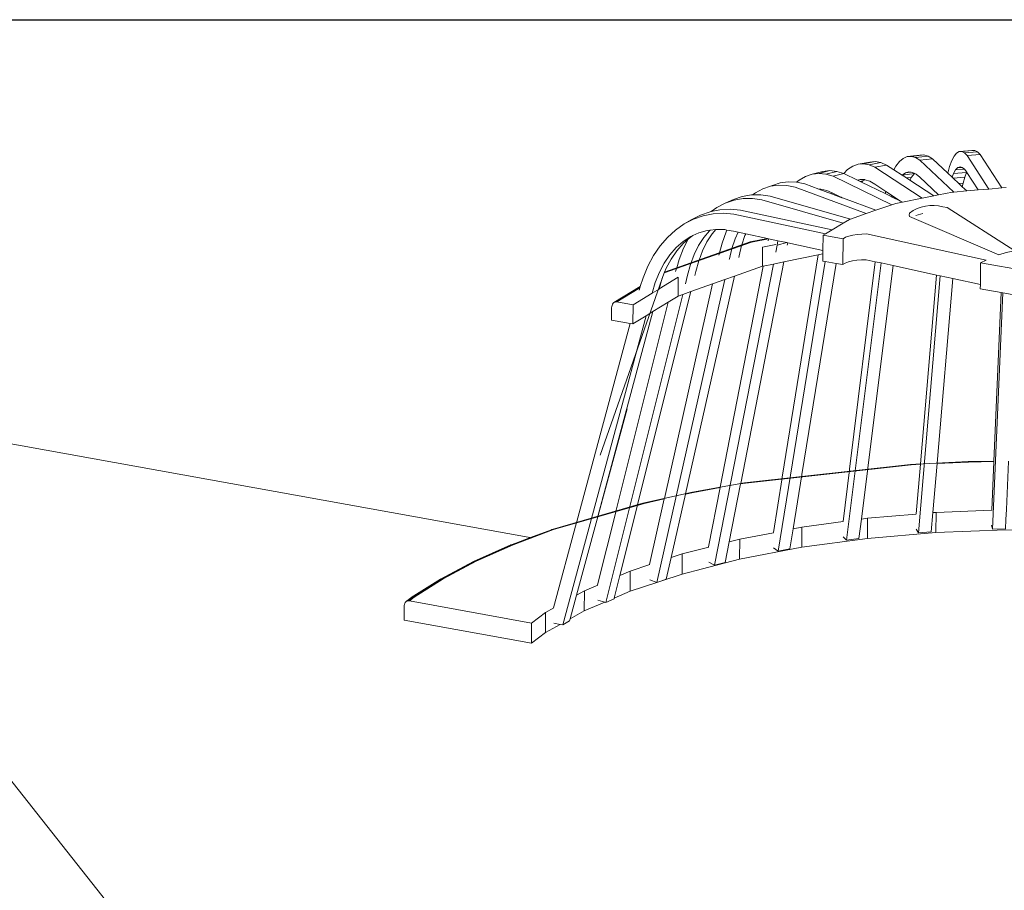
# Model space of a CAD drawing. Units: inches. Extents: x -3.2 to 18, y 0 to 8.
# Drawn here: x 9.4 to 9.9, y 6.9 to 7.3 of the extents above; entities that cross this region are included whole.
import ezdxf

# ---------------------------------------------------------------- set-up
doc = ezdxf.new("R2010")
doc.units = ezdxf.units.IN
doc.header["$MEASUREMENT"] = 0
doc.linetypes.add('PDF_IMPORT', pattern=[1, 0.8, -0.2])
doc.layers.add('PDF95_DRAWINGS$$$22224$AlphaGuard$MT$Plus$Roof$Drain$Detail$$Wood$Deck', color=7, linetype='Continuous')
picture_1 = doc.add_image_def('image3.png', size_in_pixel=(1181, 2173))

msp = doc.modelspace()

# ---------------------------------------------------------------- linework, layer by layer
at = {"layer": 'PDF95_DRAWINGS$$$22224$AlphaGuard$MT$Plus$Roof$Drain$Detail$$Wood$Deck', "lineweight": 15}
for points in [[(9.91217, 7.23208), (9.91045, 7.2337), (9.90742, 7.23654), (9.90693, 7.237), (9.90466, 7.23913), (9.89668, 7.24661), (9.89447, 7.24799), (9.89229, 7.24861), (9.89016, 7.24847), (9.8837, 7.24766), (9.88163, 7.24676), (9.87966, 7.2451), (9.8778, 7.24272), (9.87675, 7.24087), (9.87301, 7.24332), (9.87005, 7.24459), (9.86712, 7.2451), (9.86426, 7.24484), (9.85818, 7.24373), (9.85541, 7.24272), (9.85276, 7.24096), (9.85075, 7.23896)], [(9.90466, 7.23913), (9.90561, 7.24257), (9.90674, 7.2456), (9.90795, 7.24792), (9.90922, 7.2495), (9.91053, 7.25033), (9.91727, 7.25082), (9.91863, 7.25089), (9.92002, 7.25018), (9.92143, 7.24872), (9.93267, 7.23148), (9.93486, 7.23167)], [(9.911, 7.24238), (9.91214, 7.24212), (9.91218, 7.24211), (9.91335, 7.24115), (9.91337, 7.24112), (9.91448, 7.23957), (9.91458, 7.23944), (9.92045, 7.23041), (9.91452, 7.22989), (9.90778, 7.2293), (9.90718, 7.22924), (9.89989, 7.22781), (9.89011, 7.23701), (9.88821, 7.23862), (9.88756, 7.23894), (9.88634, 7.23953), (9.88562, 7.23961), (9.88449, 7.23974)], [(9.85998, 7.23448), (9.85927, 7.23484), (9.85797, 7.23546), (9.85789, 7.23551), (9.85086, 7.23893), (9.85075, 7.23896), (9.8472, 7.24004), (9.84356, 7.2404), (9.84002, 7.24), (9.83442, 7.23859), (9.831, 7.23744), (9.82774, 7.23555), (9.82638, 7.23441)], [(9.89741, 7.22732), (9.88495, 7.2355), (9.8832, 7.23665), (9.88105, 7.23805), (9.88103, 7.23807), (9.87675, 7.24087)], [(9.88495, 7.2355), (9.88582, 7.23698), (9.88745, 7.23886), (9.88756, 7.23894)], [(9.91452, 7.22989), (9.91217, 7.23208), (9.91256, 7.23386), (9.91345, 7.23699), (9.91443, 7.23948), (9.91448, 7.23957)], [(9.89989, 7.22781), (9.89741, 7.22732), (9.89139, 7.22614), (9.88121, 7.22414), (9.87778, 7.22346), (9.87564, 7.22272), (9.86736, 7.21986), (9.85062, 7.22607), (9.84986, 7.22636), (9.84947, 7.2265), (9.84889, 7.22672), (9.84451, 7.22835), (9.83792, 7.23079), (9.83064, 7.2335), (9.82638, 7.23441), (9.82632, 7.23443), (9.82205, 7.2346), (9.81789, 7.23402), (9.81386, 7.2327), (9.81379, 7.23266), (9.81289, 7.23236), (9.80886, 7.23103), (9.80502, 7.22897), (9.80349, 7.22781)], [(9.85928, 7.23585), (9.85993, 7.23582), (9.86177, 7.23574), (9.86179, 7.23573), (9.86429, 7.23493), (9.86683, 7.23342), (9.87257, 7.22964), (9.87228, 7.22849), (9.87536, 7.22699), (9.87588, 7.22674), (9.88017, 7.22465), (9.88121, 7.22414)], [(9.87228, 7.22849), (9.85998, 7.23448), (9.86066, 7.23509), (9.86179, 7.23573)], [(9.78211, 7.21923), (9.78505, 7.22134), (9.7894, 7.22359), (9.79371, 7.22549), (9.79825, 7.22702), (9.80298, 7.2278), (9.80349, 7.22781), (9.8078, 7.22784), (9.81269, 7.22713), (9.85424, 7.21533), (9.85373, 7.21515), (9.85056, 7.21325), (9.84483, 7.2098), (9.84133, 7.20769), (9.84006, 7.20693), (9.83998, 7.19913), (9.83997, 7.19726)], [(9.83792, 7.23079), (9.8389, 7.2308), (9.84203, 7.23011), (9.84475, 7.22892), (9.84519, 7.22873), (9.84898, 7.22688), (9.84951, 7.22662), (9.84998, 7.22639), (9.85062, 7.22607)], [(9.84475, 7.22892), (9.84451, 7.22835)], [(9.87257, 7.22964), (9.87557, 7.22767), (9.87681, 7.22686), (9.88017, 7.22465)], [(9.92045, 7.23041), (9.92596, 7.23089), (9.93267, 7.23148)], [(9.84483, 7.2098), (9.79736, 7.21993), (9.79198, 7.2204), (9.78668, 7.22013), (9.78211, 7.21923), (9.78151, 7.2191), (9.77651, 7.21735), (9.77173, 7.21488), (9.76818, 7.21279), (9.76369, 7.20963), (9.75951, 7.20582), (9.7557, 7.20138), (9.7523, 7.19638), (9.74932, 7.19085), (9.74681, 7.18485), (9.74542, 7.18046), (9.7454, 7.1804), (9.74533, 7.18015), (9.74519, 7.17971), (9.74479, 7.17845)], [(9.86736, 7.21986), (9.86243, 7.21816), (9.85424, 7.21533)], [(9.75797, 7.1877), (9.758, 7.1878), (9.75882, 7.18985), (9.76134, 7.19461), (9.76427, 7.1989), (9.76756, 7.20265), (9.77024, 7.205), (9.77118, 7.20582), (9.7727, 7.20681)], [(9.77154, 7.20628), (9.7727, 7.20681), (9.7757, 7.20819), (9.78005, 7.20943), (9.78158, 7.20962), (9.78453, 7.20999)], [(9.79637, 7.19543), (9.79656, 7.19632), (9.79785, 7.20157), (9.79789, 7.20173), (9.79791, 7.20182), (9.79795, 7.20192), (9.79958, 7.20674), (9.8, 7.20769), (9.79613, 7.20852), (9.79376, 7.20903), (9.79025, 7.20965), (9.78913, 7.20985), (9.78453, 7.20999), (9.78255, 7.2076), (9.77989, 7.20345), (9.77759, 7.1988), (9.77583, 7.1941), (9.77579, 7.194), (9.77569, 7.19374), (9.77568, 7.19371), (9.7742, 7.18822), (9.77367, 7.18614)], [(9.79025, 7.20965), (9.78981, 7.20868), (9.78778, 7.20291), (9.78644, 7.19785), (9.78642, 7.19776), (9.78636, 7.19751), (9.78613, 7.19669)], [(9.8, 7.20769), (9.81127, 7.20528), (9.81134, 7.20526), (9.81176, 7.20517), (9.81185, 7.20515), (9.81161, 7.2041)], [(9.93993, 7.17599), (9.93315, 7.17718), (9.93233, 7.17733), (9.92151, 7.17923), (9.92155, 7.18135), (9.92169, 7.1926), (9.92449, 7.19412), (9.86261, 7.20761), (9.86011, 7.20758), (9.85769, 7.20738), (9.85541, 7.20702), (9.85339, 7.20651), (9.85169, 7.20587)], [(9.77024, 7.205), (9.76786, 7.20027), (9.76557, 7.19439), (9.76428, 7.19002), (9.76426, 7.18993), (9.76418, 7.18968), (9.76372, 7.18809)], [(9.81185, 7.20515), (9.81671, 7.20411), (9.82135, 7.20312), (9.82177, 7.20303)], [(9.82152, 7.20178), (9.82177, 7.20303), (9.83998, 7.19913)], [(9.8375, 7.19676), (9.81894, 7.08161), (9.81894, 7.08155), (9.81891, 7.08137), (9.81433, 7.05296)], [(9.85044, 7.0508), (9.85227, 7.04901), (9.85865, 7.04984), (9.85991, 7.05989), (9.86321, 7.08634), (9.86323, 7.0865), (9.86324, 7.08655), (9.8763, 7.19124), (9.87012, 7.19259), (9.86713, 7.19324), (9.86247, 7.19426), (9.85997, 7.19423), (9.85755, 7.19403), (9.85527, 7.19367), (9.85326, 7.19316), (9.85157, 7.19251), (9.85026, 7.19176), (9.84679, 7.19237), (9.84108, 7.19338), (9.83993, 7.19358), (9.83997, 7.19726), (9.8375, 7.19676), (9.81983, 7.19317)], [(9.78072, 7.04549), (9.78671, 7.07623), (9.78675, 7.07642), (9.78676, 7.07649), (9.80906, 7.19098), (9.8087, 7.19091), (9.79419, 7.18577), (9.78918, 7.18399), (9.78278, 7.18173), (9.77158, 7.17776), (9.76737, 7.17627), (9.76495, 7.17541), (9.75976, 7.17221), (9.75195, 7.16739), (9.74838, 7.16519), (9.74158, 7.16099), (9.74015, 7.16124), (9.7305, 7.16295), (9.73054, 7.16932), (9.73059, 7.17), (9.73076, 7.17064), (9.73101, 7.17121), (9.73135, 7.17168), (9.73176, 7.17205), (9.74542, 7.18046)], [(9.78083, 7.03758), (9.78389, 7.03603), (9.78942, 7.03747), (9.79151, 7.04811), (9.79737, 7.07817), (9.79741, 7.07835), (9.79742, 7.07842), (9.81983, 7.19317), (9.81432, 7.19205), (9.80906, 7.19098)], [(9.8144, 7.04506), (9.81687, 7.04338), (9.82287, 7.04452), (9.82455, 7.05481), (9.82907, 7.0828), (9.82909, 7.08296), (9.82911, 7.08302), (9.84679, 7.19237)], [(9.86713, 7.19324), (9.85378, 7.08574), (9.85377, 7.08569), (9.85375, 7.08552), (9.85041, 7.05869)], [(9.8763, 7.19124), (9.89881, 7.18632), (9.89054, 7.08852), (9.89054, 7.08847), (9.89051, 7.08832), (9.88834, 7.06258)], [(9.75031, 7.02849), (9.75391, 7.02711), (9.75395, 7.0271), (9.75602, 7.02781), (9.75889, 7.02879), (9.76141, 7.03998), (9.76879, 7.07281), (9.76884, 7.07301), (9.76886, 7.07309), (9.79419, 7.18577)], [(9.92155, 7.18135), (9.90729, 7.18447), (9.90076, 7.18589), (9.89881, 7.18632)], [(9.78278, 7.18173), (9.75786, 7.07066), (9.75785, 7.07058), (9.7578, 7.07037), (9.75018, 7.03639)], [(9.75499, 7.17864), (9.7551, 7.17909), (9.75514, 7.1792), (9.75673, 7.18465)], [(9.88829, 7.05471), (9.88947, 7.05283), (9.89611, 7.05334), (9.89697, 7.06325), (9.89913, 7.08872), (9.89914, 7.08887), (9.89915, 7.08892), (9.90729, 7.18447)], [(9.73194, 7.01901), (9.73484, 7.03065), (9.74396, 7.06715), (9.74401, 7.06737), (9.74403, 7.06747), (9.77158, 7.17776)], [(9.91527, 7.08967), (9.92852, 7.08988), (9.93233, 7.17733)], [(9.75976, 7.17221), (9.73293, 7.06451), (9.7329, 7.06442), (9.73285, 7.0642), (9.72328, 7.02582)], [(9.72346, 7.0617), (9.72352, 7.06192), (9.72354, 7.06202), (9.75195, 7.16739)], [(9.74015, 7.16124), (9.71253, 7.05859), (9.7125, 7.05847)], [(10.0954, 7.15075), (10.10107, 7.1499), (10.10582, 7.14919), (10.12202, 7.14677), (10.13602, 7.07089), (10.13603, 7.07082), (10.13605, 7.07062), (10.14196, 7.03861), (10.14402, 7.02742), (10.13946, 7.02899), (10.10951, 7.03703), (10.07721, 7.04365), (10.04306, 7.04876), (10.00757, 7.05229), (9.97129, 7.05419), (9.93474, 7.05443), (9.89849, 7.05301), (9.86306, 7.04995), (9.82902, 7.0453), (9.79685, 7.03911), (9.77766, 7.0342), (9.76705, 7.03148), (9.75602, 7.02781)], [(9.92732, 7.05672), (9.92781, 7.05477), (9.9346, 7.05494), (9.93481, 7.05964), (9.93503, 7.06481), (9.93614, 7.08981), (9.93614, 7.08996), (9.93614, 7.09)], [(9.92852, 7.08988), (9.92851, 7.08984), (9.92851, 7.08969), (9.92742, 7.06455)], [(9.69974, 7.05454), (9.69953, 7.05446), (9.69937, 7.05441), (9.69935, 7.0544), (9.68848, 7.05032), (9.67868, 7.04665), (9.67829, 7.04652), (9.65907, 7.03798), (9.64184, 7.02886), (9.6268, 7.01925), (9.62673, 7.01922), (9.62632, 7.01894), (9.62598, 7.01858), (9.62575, 7.01813), (9.6256, 7.01763), (9.62558, 7.0176)], [(9.75391, 7.02711), (9.74009, 7.02251), (9.73194, 7.01901), (9.73185, 7.01865), (9.72756, 7.01671), (9.72697, 7.01689), (9.72341, 7.01794)], [(9.7039, 7.00537), (9.69632, 7.00113), (9.68899, 6.99563), (9.62317, 7.00763), (9.62318, 7.01524), (9.62323, 7.01578), (9.62338, 7.01628), (9.62364, 7.01673), (9.62396, 7.0171), (9.62436, 7.01737), (9.62483, 7.01755), (9.62533, 7.01762), (9.62558, 7.0176), (9.62586, 7.01758), (9.62735, 7.01876), (9.6282, 7.01942), (9.62781, 7.01945), (9.62768, 7.01946), (9.62729, 7.01941), (9.62718, 7.0194), (9.6268, 7.01925)], [(9.62396, 7.0171), (9.62632, 7.01894)], [(9.62436, 7.01737), (9.62673, 7.01922)], [(9.62454, 7.01744), (9.62598, 7.01858)], [(9.62483, 7.01755), (9.62718, 7.0194)], [(9.62504, 7.01758), (9.62575, 7.01813)], [(9.62533, 7.01762), (9.62768, 7.01946)], [(9.62556, 7.0176), (9.6256, 7.01763)], [(9.70905, 7.00825), (9.71235, 7.0205)], [(9.72697, 7.01689), (9.71638, 7.01235), (9.70905, 7.00825), (9.70877, 7.00721), (9.70524, 7.00507), (9.7039, 7.00537), (9.70058, 7.0061)]]:
    msp.add_lwpolyline(points, dxfattribs=at)
at = {"layer": 'PDF95_DRAWINGS$$$22224$AlphaGuard$MT$Plus$Roof$Drain$Detail$$Wood$Deck', "lineweight": 9}
for points in [[(9.90778, 7.2293), (9.8902, 7.24579), (9.888, 7.24717), (9.88582, 7.2478), (9.8837, 7.24766)], [(9.89229, 7.24861), (9.88582, 7.2478)], [(9.89447, 7.24799), (9.888, 7.24717)], [(9.92596, 7.23089), (9.91468, 7.24823), (9.91329, 7.24969), (9.91189, 7.25039), (9.91053, 7.25033)], [(9.91863, 7.25089), (9.91719, 7.25078), (9.91189, 7.25039)], [(9.92002, 7.25018), (9.91329, 7.24969)], [(9.92143, 7.24872), (9.91468, 7.24823)], [(9.91727, 7.25082), (9.91719, 7.25078)], [(9.89139, 7.22614), (9.86693, 7.2422), (9.86397, 7.24347), (9.86104, 7.24398), (9.85818, 7.24373)], [(9.86712, 7.2451), (9.86104, 7.24398)], [(9.87005, 7.24459), (9.86397, 7.24347)], [(9.87301, 7.24332), (9.86693, 7.2422)], [(9.89668, 7.24661), (9.8902, 7.24579)], [(9.90693, 7.237), (9.90771, 7.23898), (9.90875, 7.24081), (9.90986, 7.24195), (9.911, 7.24238)], [(9.91214, 7.24212), (9.90986, 7.24195)], [(9.87564, 7.22272), (9.84527, 7.23752), (9.84159, 7.23864), (9.83797, 7.23899), (9.83442, 7.23859)], [(9.84356, 7.2404), (9.83797, 7.23899)], [(9.8472, 7.24004), (9.84159, 7.23864)], [(9.85086, 7.23893), (9.84527, 7.23752)], [(9.88103, 7.23807), (9.8827, 7.23925), (9.88449, 7.23974)], [(9.88745, 7.23886), (9.88105, 7.23805)], [(9.88562, 7.23961), (9.8827, 7.23925)], [(9.88582, 7.23698), (9.8832, 7.23665)], [(9.91345, 7.23699), (9.90742, 7.23654)], [(9.91443, 7.23948), (9.90771, 7.23898)], [(9.91335, 7.24115), (9.90875, 7.24081)], [(9.86243, 7.21816), (9.82564, 7.23183), (9.82132, 7.23276), (9.81705, 7.23294), (9.81289, 7.23236)], [(9.85789, 7.23551), (9.85928, 7.23585)], [(9.85993, 7.23582), (9.85797, 7.23546)], [(9.86066, 7.23509), (9.85927, 7.23484)], [(9.91256, 7.23386), (9.91045, 7.2337)], [(9.84889, 7.22672), (9.84898, 7.22688)], [(9.84951, 7.22662), (9.84947, 7.2265)], [(9.87536, 7.22699), (9.87557, 7.22767)], [(9.87681, 7.22686), (9.87588, 7.22674)], [(9.85056, 7.21325), (9.80838, 7.22523), (9.80349, 7.22594), (9.79865, 7.22591), (9.79394, 7.22512), (9.7894, 7.22359)], [(9.84998, 7.22639), (9.84986, 7.22636)], [(9.84133, 7.20769), (9.79382, 7.21784), (9.78844, 7.21831), (9.78314, 7.21803), (9.77795, 7.21701), (9.77295, 7.21526), (9.76818, 7.21279)], [(9.88484, 7.21823), (9.88481, 7.21824)], [(9.89179, 7.21816), (9.88804, 7.21722)], [(9.7551, 7.17909), (9.75156, 7.17699), (9.75319, 7.18255), (9.75528, 7.18775), (9.75779, 7.19251), (9.76072, 7.1968), (9.76401, 7.20055), (9.76764, 7.20373), (9.77154, 7.20628)], [(9.76876, 7.18181), (9.76989, 7.18632), (9.77137, 7.19181), (9.77328, 7.1969), (9.77558, 7.20155), (9.77824, 7.2057), (9.78123, 7.2093), (9.78158, 7.20962)], [(9.79151, 7.19437), (9.79157, 7.19465), (9.7929, 7.20006), (9.79458, 7.20507), (9.79613, 7.20852)], [(9.84006, 7.20693), (9.8504, 7.20512), (9.85169, 7.20587)], [(9.86431, 7.20729), (9.86431, 7.20731)], [(9.8027, 7.20351), (9.81134, 7.20526)], [(9.80306, 7.20341), (9.81176, 7.20517)], [(9.8087, 7.19091), (9.80878, 7.20078), (9.81555, 7.20215)], [(9.81553, 7.19822), (9.81623, 7.20183), (9.81671, 7.20411)], [(9.82135, 7.20312), (9.81623, 7.20183)], [(9.8504, 7.20512), (9.85026, 7.19176)], [(9.78389, 7.03603), (9.81432, 7.19205)], [(9.81687, 7.04338), (9.84108, 7.19338)], [(9.85227, 7.04901), (9.87012, 7.19259)], [(9.88947, 7.05283), (9.90076, 7.18589)], [(9.75395, 7.0271), (9.78918, 7.18399)], [(9.76495, 7.17541), (9.76501, 7.1853), (9.75514, 7.1792)], [(9.72756, 7.01671), (9.76737, 7.17627)], [(9.73222, 7.17229), (9.7454, 7.1804)], [(9.75156, 7.17699), (9.74165, 7.1709), (9.73327, 7.17238), (9.73274, 7.17241), (9.74533, 7.18015)], [(9.73327, 7.17238), (9.74519, 7.17971)], [(9.92781, 7.05477), (9.93315, 7.17718)], [(9.73176, 7.17205), (9.73222, 7.17229), (9.73274, 7.17241)], [(9.74165, 7.1709), (9.74158, 7.16099)], [(9.70524, 7.00507), (9.74838, 7.16519)], [(9.84225, 6.38893), (9.26773, 7.11649)], [(9.89913, 7.08872), (9.9154, 7.08948), (9.91533, 7.08963), (9.91523, 7.08962), (9.89914, 7.08887)], [(9.92851, 7.08984), (9.91533, 7.08963), (9.91527, 7.08967), (9.91523, 7.08962)], [(9.9154, 7.08948), (9.92851, 7.08969)], [(9.88552, 7.08824), (9.89054, 7.08847)], [(9.88562, 7.08809), (9.89051, 7.08832)], [(9.79737, 7.07817), (9.79984, 7.07861), (9.79958, 7.07875)], [(9.79741, 7.07835), (9.79958, 7.07875), (9.79936, 7.07877)], [(9.76879, 7.07281), (9.77303, 7.07375), (9.77274, 7.07388), (9.78675, 7.07642)], [(9.76884, 7.07301), (9.77274, 7.07388), (9.77246, 7.07389)], [(9.77303, 7.07375), (9.78671, 7.07623)], [(9.7471, 7.06819), (9.75785, 7.07058)], [(9.74743, 7.06807), (9.7578, 7.07037)], [(9.89849, 7.05301), (9.89861, 7.06339), (9.89697, 7.06325)], [(9.92742, 7.06452), (9.89861, 7.06339)], [(9.85051, 7.0586), (9.82911, 7.05568)], [(9.86306, 7.04995), (9.86317, 7.06033), (9.85991, 7.05989)], [(9.88837, 7.06251), (9.86317, 7.06033)], [(9.66039, 7.03809), (9.67954, 7.04659), (9.6791, 7.04668), (9.70012, 7.05455), (9.69974, 7.05454)], [(9.67954, 7.04659), (9.70052, 7.05445), (9.70012, 7.05455)], [(9.82902, 7.0453), (9.82911, 7.05568), (9.82455, 7.05481)], [(9.79685, 7.03911), (9.79693, 7.0495), (9.79151, 7.04811)], [(9.81447, 7.05287), (9.79693, 7.0495)], [(9.6282, 7.01942), (9.64325, 7.02902), (9.64276, 7.02908), (9.65993, 7.03817), (9.65949, 7.03813), (9.67817, 7.04642), (9.67868, 7.04665), (9.6791, 7.04668), (9.65993, 7.03817), (9.66039, 7.03809), (9.64325, 7.02902)], [(9.67829, 7.04652), (9.67817, 7.04642)], [(9.78089, 7.0454), (9.76712, 7.04188)], [(9.62768, 7.01946), (9.64276, 7.02908), (9.64228, 7.02902), (9.65949, 7.03813), (9.65907, 7.03798)], [(9.76705, 7.03148), (9.76712, 7.04188), (9.76141, 7.03998)], [(9.74009, 7.02251), (9.74015, 7.03293), (9.73484, 7.03065)], [(9.75036, 7.03632), (9.74015, 7.03293)], [(9.62718, 7.0194), (9.64228, 7.02902), (9.64184, 7.02886)], [(9.71638, 7.01235), (9.71643, 7.02277), (9.71235, 7.0205)], [(9.72344, 7.02577), (9.71643, 7.02277)], [(9.6256, 7.01763), (9.62735, 7.01876)], [(9.62575, 7.01813), (9.62781, 7.01945)], [(9.69632, 7.00113), (9.69636, 7.01157), (9.68904, 7.00608), (9.62586, 7.01758)], [(9.62598, 7.01858), (9.62729, 7.01941)], [(9.70062, 7.01395), (9.69636, 7.01157)], [(9.68904, 7.00608), (9.68899, 6.99563)]]:
    msp.add_lwpolyline(points, dxfattribs=at)
at = {"layer": 'PDF95_DRAWINGS$$$22224$AlphaGuard$MT$Plus$Roof$Drain$Detail$$Wood$Deck', "lineweight": 15}
msp.add_lwpolyline([(9.90212, 7.22165), (9.90434, 7.22124), (9.93948, 7.19879), (9.93488, 7.19799), (9.93107, 7.1968), (9.8849, 7.21665), (9.88462, 7.21753), (9.88481, 7.21824), (9.88484, 7.21841, -0.233323)], format="xyb", close=True, dxfattribs=at)
at = {"layer": 'PDF95_DRAWINGS$$$22224$AlphaGuard$MT$Plus$Roof$Drain$Detail$$Wood$Deck', "linetype": 'PDF_IMPORT', "lineweight": 9, "ltscale": 0.012505}
msp.add_lwpolyline([(9.75785, 7.18744), (9.80306, 7.20341), (9.8027, 7.20351)], dxfattribs=at)
at = {"layer": 'PDF95_DRAWINGS$$$22224$AlphaGuard$MT$Plus$Roof$Drain$Detail$$Wood$Deck', "linetype": 'PDF_IMPORT', "lineweight": 9, "ltscale": 0.012462}
msp.add_lwpolyline([(9.75797, 7.1877), (9.8027, 7.20351), (9.80235, 7.20347)], dxfattribs=at)
at = {"layer": 'PDF95_DRAWINGS$$$22224$AlphaGuard$MT$Plus$Roof$Drain$Detail$$Wood$Deck', "linetype": 'PDF_IMPORT', "lineweight": 15, "ltscale": 0.012447}
msp.add_lwpolyline([(9.758, 7.1878), (9.80235, 7.20347), (9.81127, 7.20528)], dxfattribs=at)
at = {"layer": 'PDF95_DRAWINGS$$$22224$AlphaGuard$MT$Plus$Roof$Drain$Detail$$Wood$Deck', "linetype": 'PDF_IMPORT', "lineweight": 9, "ltscale": 0.027032}
msp.add_lwpolyline([(9.92169, 7.1926), (10.0752, 7.16565), (10.07858, 7.16775)], dxfattribs=at)
at = {"layer": 'PDF95_DRAWINGS$$$22224$AlphaGuard$MT$Plus$Roof$Drain$Detail$$Wood$Deck', "linetype": 'PDF_IMPORT', "lineweight": 15, "ltscale": 0.047177}
msp.add_lwpolyline([(9.71235, 7.0205), (9.75785, 7.18744), (9.71244, 7.05822), (9.70053, 7.01397)], dxfattribs=at)
at = {"layer": 'PDF95_DRAWINGS$$$22224$AlphaGuard$MT$Plus$Roof$Drain$Detail$$Wood$Deck', "linetype": 'PDF_IMPORT', "lineweight": 15, "ltscale": 1.91471}
msp.add_lwpolyline([(9.27773, 7.1246), (9.68916, 7.0502)], dxfattribs=at)
at = {"layer": 'PDF95_DRAWINGS$$$22224$AlphaGuard$MT$Plus$Roof$Drain$Detail$$Wood$Deck', "linetype": 'PDF_IMPORT', "lineweight": 15, "ltscale": 0.027444}
msp.add_lwpolyline([(9.69974, 7.05454), (9.74678, 7.0682), (9.77246, 7.07389), (9.79936, 7.07877), (9.88541, 7.08828), (9.91527, 7.08967)], dxfattribs=at)
at = {"layer": 'PDF95_DRAWINGS$$$22224$AlphaGuard$MT$Plus$Roof$Drain$Detail$$Wood$Deck', "linetype": 'PDF_IMPORT', "lineweight": 9, "ltscale": 0.027443}
msp.add_lwpolyline([(9.79958, 7.07875), (9.88552, 7.08824), (9.88541, 7.08828)], dxfattribs=at)
at = {"layer": 'PDF95_DRAWINGS$$$22224$AlphaGuard$MT$Plus$Roof$Drain$Detail$$Wood$Deck', "linetype": 'PDF_IMPORT', "lineweight": 9, "ltscale": 0.027457}
msp.add_lwpolyline([(9.79984, 7.07861), (9.88562, 7.08809), (9.88552, 7.08824)], dxfattribs=at)
at = {"layer": 'PDF95_DRAWINGS$$$22224$AlphaGuard$MT$Plus$Roof$Drain$Detail$$Wood$Deck', "linetype": 'PDF_IMPORT', "lineweight": 9, "ltscale": 0.014363}
msp.add_lwpolyline([(9.70012, 7.05455), (9.7471, 7.06819), (9.74678, 7.0682)], dxfattribs=at)
at = {"layer": 'PDF95_DRAWINGS$$$22224$AlphaGuard$MT$Plus$Roof$Drain$Detail$$Wood$Deck', "linetype": 'PDF_IMPORT', "lineweight": 9, "ltscale": 0.013824}
msp.add_lwpolyline([(9.70052, 7.05445), (9.74743, 7.06807), (9.7471, 7.06819)], dxfattribs=at)

# ---------------------------------------------------------------- referenced raster images: frames only (the image files are external)
at = {"layer": 'PDF95_DRAWINGS$$$22224$AlphaGuard$MT$Plus$Roof$Drain$Detail$$Wood$Deck'}
image = msp.add_image(picture_1, insert=(8.48021, 0.76985), size_in_units=(3.55989, 6.54874), dxfattribs=at)
image.dxf.flags = 15

doc.saveas('drawing.dxf')
